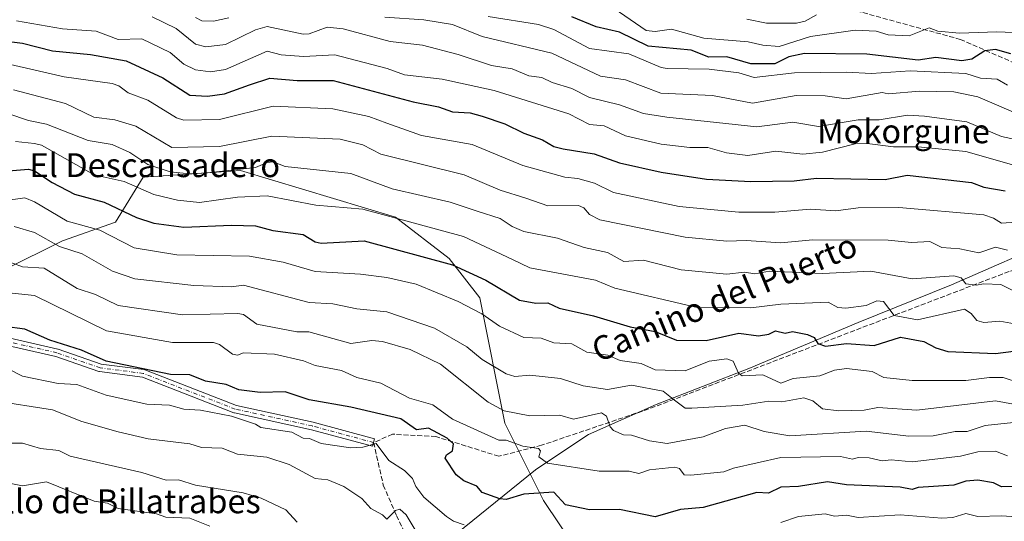
# Model space of a CAD drawing. Units: metres. Extents: x 566448 to 569881, y 4735680 to 4738039.
# Drawn here: x 567178 to 567508, y 4735936 to 4736104 of the extents above; entities that cross this region are included whole.
import ezdxf
from ezdxf.enums import TextEntityAlignment as Align

# ---------------------------------------------------------------- set-up
doc = ezdxf.new("R2010")
doc.units = ezdxf.units.M
doc.header["$MEASUREMENT"] = 0
doc.linetypes.add('DGN Style 3', pattern=[2.307223, 1.648017, -0.659207])
doc.linetypes.add('DGN Style 4', pattern=[2.638475, 1.318413, -0.659207, 0.001648, -0.659207])
for name, color, linetype, lineweight in [('Arbolado forestal CxS', 92, 'Continuous', 0), ('Camino Cxs', 7, 'Continuous', 0), ('Camino eje', 30, 'DGN Style 4', 13), ('Curva de nivel maestra', 30, 'Continuous', 30), ('Curva de nivel normal', 30, 'Continuous', 0), ('Entidad de ámbito territorial', 7, 'Continuous', 0), ('Entidad de ámbito territorial CxS', 92, 'Continuous', 0), ('Senda', 7, 'DGN Style 3', 0), ('Texto cartográfico', 7, 'Continuous', 0)]:
    doc.layers.add(name, color=color, linetype=linetype, lineweight=lineweight)
doc.styles.add('Style-Arial', font='txt')

# ---------------------------------------------------------------- blocks, each defined once
blk = doc.blocks.new('*U12')
at = {"layer": 'Arbolado forestal CxS', "color": 92, "linetype": 'Continuous', "lineweight": 0}
blk.add_polyline3d([(567540.4045, 4735858.8647, 788.3359), (567497.4777, 4735868.5583, 790.7645), (567472.3987, 4735867.3575, 790.1786), (567451.9653, 4735852.4079, 785.0072), (567429.9355, 4735851.7327, 787.8395), (567411.9203, 4735853.9875, 791.6328), (567387.8171, 4735855.4857, 795.1575), (567382.6047, 4735871.1191, 800.2591), (567389.7909, 4735896.6887, 810.2228), (567383.3341, 4735909.9767, 814.5921), (567364.6343, 4735926.2937, 820.2272), (567353.6319, 4735942.6383, 825.0755), (567340.7133, 4735968.5979, 833.9674), (567332.3569, 4736010.5697, 847.5406), (567322.0855, 4736023.7597, 851.6717), (567304.0597, 4736037.5671, 855.776), (567252.1737, 4736053.1841, 860.9619), (567224.6791, 4736051.3527, 859.1691), (567219.5997, 4736051.0145, 857.8598), (567210.3029, 4736035.8473, 848.0478), (567192.5467, 4736029.6323, 841.9225), (567173.0135, 4736019.8665, 834.6057)], dxfattribs=at)

msp = doc.modelspace()

# ---------------------------------------------------------------- linework, layer by layer
at = {"layer": 'Arbolado forestal CxS', "color": 92, "linetype": 'Continuous', "lineweight": 0}
for points in [[(567173.0135, 4736019.8665, 834.6057), (567192.5467, 4736029.6323, 841.9225), (567210.3029, 4736035.8473, 848.0478), (567219.5997, 4736051.0145, 857.8598), (567224.6791, 4736051.3527, 859.1691), (567252.1737, 4736053.1841, 860.9619), (567304.0597, 4736037.5671, 855.776), (567322.0855, 4736023.7597, 851.6717), (567332.3569, 4736010.5697, 847.5406), (567340.7133, 4735968.5979, 833.9674), (567353.6319, 4735942.6383, 825.0755), (567364.6343, 4735926.2937, 820.2272)], [(567383.3341, 4735909.9767, 814.5921), (567364.6343, 4735926.2937, 820.2272), (567353.6319, 4735942.6383, 825.0755), (567340.7133, 4735968.5979, 833.9674), (567332.3569, 4736010.5697, 847.5406), (567322.0855, 4736023.7597, 851.6717), (567304.0597, 4736037.5671, 855.776), (567252.1737, 4736053.1841, 860.9619), (567224.6791, 4736051.3527, 859.1691), (567219.5997, 4736051.0145, 857.8598), (567210.3029, 4736035.8473, 848.0478), (567192.5467, 4736029.6323, 841.9225), (567173.0135, 4736019.8665, 834.6057)]]:
    msp.add_polyline3d(points, dxfattribs=at)
at = {"layer": 'Camino Cxs', "color": 7, "linetype": 'Continuous', "lineweight": 0}
msp.add_polyline3d([(567163.3181, 4735999.6803, 843.6406), (567190.9915, 4735993.3907, 841.2036), (567191.1303, 4735993.3511, 841.1613), (567205.4697, 4735988.3635, 836.7612), (567219.8027, 4735986.4941, 838.4013), (567219.8603, 4735986.4853, 838.4162), (567220.0919, 4735986.4219, 838.4663), (567250.8293, 4735974.5033, 835.3467), (567276.5179, 4735968.8643, 833.5539), (567276.5775, 4735968.8497, 833.5384), (567297.1039, 4735963.3145, 837.3192), (567296.4269, 4735960.8041, 836.0768), (567275.9305, 4735966.3315, 831.3723), (567250.1739, 4735971.9853, 832.9993), (567249.9955, 4735972.0381, 833.0165), (567219.3107, 4735983.9363, 837.3764), (567205.0007, 4735985.8027, 834.2036), (567204.9431, 4735985.8115, 834.1736), (567204.7419, 4735985.8639, 834.0905), (567190.3447, 4735990.8715, 839.2002), (567163.1953, 4735997.0417, 839.529)], dxfattribs=at)
msp.add_polyline3d([(567163.3181, 4735999.6803, 843.6406), (567190.9915, 4735993.3907, 841.2036), (567191.1303, 4735993.3511, 841.1613), (567205.4697, 4735988.3635, 836.7612), (567219.8027, 4735986.4941, 838.4013), (567219.8603, 4735986.4853, 838.4162), (567220.0919, 4735986.4219, 838.4663), (567250.8293, 4735974.5033, 835.3467), (567276.5179, 4735968.8643, 833.5539), (567276.5775, 4735968.8497, 833.5384), (567297.1039, 4735963.3145, 837.3192), (567296.4269, 4735960.8041, 836.0768), (567275.9305, 4735966.3315, 831.3723), (567250.1739, 4735971.9853, 832.9993), (567249.9955, 4735972.0381, 833.0165), (567219.3107, 4735983.9363, 837.3764), (567205.0007, 4735985.8027, 834.2036), (567204.9431, 4735985.8115, 834.1736), (567204.7419, 4735985.8639, 834.0905), (567190.3447, 4735990.8715, 839.2002), (567163.1953, 4735997.0417, 839.529)], dxfattribs=at)
at = {"layer": 'Camino eje', "color": 30, "linetype": 'DGN Style 4', "lineweight": 13}
msp.add_polyline3d([(567296.7653, 4735962.0593, 836.6867), (567276.2391, 4735967.5945, 831.7613), (567250.4527, 4735973.2549, 834.1049), (567219.6345, 4735985.2049, 837.904), (567205.1689, 4735987.0917, 835.4928), (567190.7033, 4735992.1231, 840.2632), (567163.0299, 4735998.4125, 842.0003)], dxfattribs=at)
at = {"layer": 'Curva de nivel maestra', "color": 30, "linetype": 'Continuous', "lineweight": 30, "flags": 128}
for points, elevation in [([(567510.16, 4736092.2901), (567505.11, 4736093.7901), (567501.54, 4736093.2401), (567497.11, 4736090.5301), (567493.81, 4736089.9401), (567485.11, 4736091.0101), (567479.11, 4736090.1701), (567462.01, 4736092.1301), (567441.12, 4736092.4301), (567435.79, 4736091.2401), (567431.12, 4736088.9801), (567423.12, 4736088.9201), (567415.12, 4736091.3301), (567409.08, 4736091.1901), (567403.13, 4736093.4801), (567388.73, 4736094.8401), (567379.13, 4736099.5501), (567371.26, 4736101.3701), (567363.14, 4736104.6801)], 900), ([(567169.17, 4736097.1001), (567179.17, 4736095.8101), (567189.2, 4736093.2701), (567201.98, 4736092.0501), (567213.88, 4736089.9501), (567226.21, 4736084.2901), (567235.16, 4736078.4701), (567241.16, 4736078.1001), (567246.81, 4736078.8901), (567255.16, 4736081.9501), (567262.06, 4736084.1401), (567271.15, 4736083.3501), (567283.26, 4736083.3501), (567310.06, 4736076.1501), (567318.48, 4736074.5801), (567323.14, 4736072.8901), (567329.14, 4736072.5201), (567333.14, 4736071.4501), (567340.75, 4736068.8501), (567347.14, 4736065.6901), (567353.37, 4736063.4801), (567357.15, 4736061.2601), (567360.3, 4736060.4101), (567370.69, 4736058.8101), (567379.13, 4736055.8101), (567393.13, 4736052.6001), (567408.22, 4736050.3401), (567423.12, 4736049.5401), (567437.59, 4736049.7201), (567445.12, 4736050.5901), (567468.08, 4736050.2201), (567475.46, 4736051.6001), (567497.04, 4736049.1801), (567501.11, 4736047.6101), (567508.29, 4736046.4301)], 875), ([(567173.17, 4736053.0201), (567181.17, 4736053.6201), (567183.17, 4736053.1401), (567189.06, 4736049.1401), (567196.64, 4736045.2501), (567206.54, 4736042.6201), (567217.35, 4736037.4401), (567223.16, 4736035.5001), (567233.16, 4736034.1901), (567249.16, 4736034.9101), (567257.16, 4736034.6601), (567262.97, 4736033.0601), (567273.15, 4736031.7001), (567277.16, 4736029.2601), (567279.15, 4736028.8001), (567293.57, 4736029.6701), (567323.14, 4736021.6101), (567334.37, 4736016.4901), (567345.66, 4736009.7801), (567351.14, 4736008.7101), (567355.14, 4736008.8301), (567358.91, 4736007.0301), (567370.42, 4736004.5501), (567382.72, 4736000.8501), (567391.11, 4735999.2401), (567398.22, 4735996.3501), (567408.13, 4735996.2601), (567419.12, 4735998.6501), (567425.67, 4735997.8101), (567429.12, 4735998.3401), (567431.35, 4735999.4901), (567434.57, 4735998.7101), (567437.12, 4735999.2201), (567442.06, 4735998.2001), (567444.34, 4735997.2601), (567445.58, 4735995.2601), (567448.15, 4735994.2901), (567455.12, 4735995.1801), (567464.45, 4735994.6001), (567473.26, 4735997.4101), (567481.11, 4735995.9301), (567485.11, 4735993.7601), (567489.11, 4735992.5401), (567505.11, 4735991.8701), (567511.11, 4735992.6501)], 850), ([(567511.11, 4735947.3201), (567507.11, 4735947.2501), (567504.4, 4735948.5601), (567499.11, 4735949.4901), (567495.11, 4735949.0801), (567491.11, 4735947.7801), (567479.11, 4735947.0101), (567477.11, 4735946.2901), (567473.11, 4735947.1301), (567455.12, 4735947.8301), (567448.79, 4735948.9401), (567439.12, 4735947.3001), (567433.12, 4735947.0701), (567428.99, 4735945.1401), (567425.12, 4735945.3601), (567407.13, 4735940.3301), (567399.51, 4735939.6501), (567391.13, 4735937.1701), (567379.13, 4735939.5801), (567369.13, 4735939.5301), (567361.09, 4735941.2201), (567357.14, 4735945.3701), (567347.14, 4735944.7001), (567341.14, 4735943.0201), (567339.04, 4735943.1701), (567333.17, 4735945.3001), (567331.31, 4735947.4401), (567327.04, 4735949.1701), (567324.46, 4735951.2701), (567320.7, 4735956.8301), (567321.14, 4735957.8901), (567323.14, 4735959.2701), (567323.5, 4735961.6301), (567321.42, 4735963.5501), (567315.14, 4735966.8401), (567311.15, 4735966.3001), (567305.91, 4735970.0201), (567289.15, 4735973.9201), (567275.15, 4735976.3801), (567267.15, 4735979.0001), (567258.76, 4735978.8601), (567251.64, 4735979.7401), (567247.37, 4735981.4701), (567240.46, 4735982.5601), (567235.16, 4735984.6901), (567228.78, 4735984.8801), (567207.17, 4735989.2601), (567198.93, 4735993.0201), (567188.3, 4735996.3901), (567179.92, 4736000.0101), (567173.17, 4736000.9701)], 825)]:
    msp.add_lwpolyline(points, dxfattribs=dict(at, elevation=elevation))
at = {"layer": 'Curva de nivel normal', "color": 30, "linetype": 'Continuous', "lineweight": 0, "flags": 128}
for points, elevation in [([(567377.32, 4736107.4301), (567388.03, 4736100.1401), (567391.13, 4736099.7701), (567396.49, 4736100.6001), (567407.43, 4736097.5401), (567422.18, 4736096.3001), (567427.12, 4736095.1401), (567432.66, 4736094.7801), (567443.12, 4736098.0601), (567458.08, 4736100.2001), (567465.11, 4736099.8901), (567469.11, 4736098.6701), (567476.13, 4736098.2601), (567482.85, 4736100.9801), (567485.71, 4736099.8401), (567493.04, 4736099.1701), (567505.51, 4736099.6401), (567524.7, 4736098.8401)], 905), ([(567222.56, 4736104.6401), (567230.68, 4736100.7601), (567237.16, 4736095.5201), (567240.57, 4736094.6501), (567247.16, 4736095.3801), (567257.16, 4736100.2901), (567261.16, 4736101.4401), (567273.15, 4736098.8701), (567275.15, 4736098.9901), (567281.17, 4736101.2601), (567286.53, 4736100.6201), (567302.29, 4736096.3801), (567313.13, 4736095.2201), (567325.14, 4736092.0701), (567336.24, 4736088.3401), (567343.18, 4736087.2801), (567348.8, 4736084.9001), (567353.14, 4736084.4101), (567356.58, 4736082.6801), (567363.14, 4736080.6501), (567369.13, 4736077.6601), (567379.1, 4736075.2101), (567387.13, 4736072.3101), (567394.93, 4736071.0401), (567425.12, 4736067.7901), (567437.24, 4736069.3601), (567445.76, 4736067.8901), (567459.12, 4736070.2101), (567466.06, 4736070.1901), (567475.63, 4736071.7601), (567481.3, 4736071.4301), (567495.41, 4736069.5401), (567507.11, 4736064.6101), (567523.1, 4736061.1301)], 885), ([(567248.24, 4736104.3201), (567243.16, 4736103.1901), (567239.21, 4736103.2901), (567237.16, 4736104.5101)], 890), ([(567514.98, 4736071.1201), (567499.11, 4736077.9301), (567491.11, 4736079.5501), (567479.67, 4736079.8001), (567469.11, 4736078.8401), (567467.11, 4736079.3701), (567455.1, 4736077.2201), (567448.05, 4736078.1701), (567438.25, 4736078.3701), (567423.67, 4736075.7901), (567410.27, 4736078.3801), (567393.02, 4736079.1301), (567381.13, 4736083.6201), (567372.73, 4736084.8401), (567356.42, 4736092.5201), (567333.14, 4736098.0901), (567323.14, 4736102.1401), (567313.58, 4736103.6701), (567300.5, 4736104.5901)], 890), ([(567335.14, 4736104.8301), (567351.99, 4736102.0901), (567357.14, 4736100.4801), (567369.13, 4736094.1201), (567382.2, 4736092.3101), (567393.13, 4736087.6901), (567395.13, 4736087.3701), (567409.13, 4736087.2001), (567419.12, 4736085.9101), (567424.29, 4736084.4101), (567437.76, 4736085.8801), (567455.12, 4736086.1501), (567463.56, 4736085.6901), (567476.45, 4736086.5801), (567495.11, 4736085.7201), (567500.03, 4736084.1601), (567505.65, 4736083.7801), (567509.11, 4736081.8401)], 895), ([(567421.8, 4736103.9201), (567428.42, 4736102.5401), (567438.39, 4736102.5101), (567441.3, 4736103.2401), (567445.12, 4736105.3201)], 910), ([(567177.17, 4736103.3001), (567192.6, 4736100.6701), (567203.79, 4736099.8601), (567211.17, 4736097.0601), (567219.16, 4736097.3201), (567228.64, 4736092.7201), (567233.16, 4736088.7901), (567237.16, 4736086.8901), (567242.18, 4736086.2601), (567247.16, 4736087.0301), (567261.08, 4736093.1601), (567265.81, 4736091.9001), (567273.26, 4736091.3501), (567283.81, 4736091.9001), (567301.28, 4736087.3701), (567307.12, 4736085.2101), (567319.69, 4736083.7901), (567337.14, 4736080.0101), (567362.13, 4736072.2301), (567369.13, 4736068.6001), (567374, 4736068.1201), (567381.13, 4736064.8301), (567393.13, 4736062.0301), (567402.73, 4736060.8501), (567408.74, 4736060.8601), (567415.01, 4736059.1401), (567422.09, 4736058.2201), (567431.52, 4736059.6501), (567440.55, 4736058.6801), (567447.16, 4736059.2901), (567458.01, 4736062.1401), (567462.11, 4736062.2501), (567470.93, 4736061.0701), (567479.11, 4736061.1701), (567495.11, 4736059.5101), (567515.1, 4736053.9201)], 880), ([(567175.17, 4736088.6701), (567193.17, 4736084.6201), (567209.17, 4736082.2901), (567211.44, 4736081.5101), (567214.54, 4736079.2401), (567221.16, 4736076.8001), (567230.74, 4736070.8201), (567233.16, 4736070.0601), (567245.16, 4736070.2301), (567263.16, 4736074.7901), (567283.15, 4736073.8801), (567295.22, 4736071.3101), (567301.15, 4736069.0901), (567312.81, 4736064.9101), (567329.81, 4736061.9201), (567346.79, 4736054.9001), (567360.82, 4736050.9301), (567365.13, 4736050.5101), (567370.81, 4736048.9301), (567377.13, 4736045.8101), (567399.06, 4736041.1801), (567419.12, 4736039.2301), (567431.12, 4736039.2301), (567443.12, 4736040.2301), (567451.59, 4736039.7201), (567459.12, 4736040.7001), (567472.71, 4736040.8501), (567501.11, 4736038.2901), (567504.36, 4736037.2501), (567507.11, 4736035.5601), (567515.1, 4736036.1501)], 870), ([(567176.16, 4736080.2301), (567193.62, 4736075.6901), (567203.04, 4736071.1101), (567210.12, 4736070.1901), (567217.16, 4736068.0601), (567229.16, 4736060.9401), (567245.11, 4736061.2001), (567262.63, 4736064.7201), (567285.61, 4736063.7101), (567293.15, 4736061.7901), (567299.15, 4736058.6801), (567327.14, 4736051.7701), (567339.14, 4736046.6101), (567347.8, 4736043.9101), (567355.14, 4736041.3301), (567365.4, 4736041.5201), (567367.13, 4736040.6601), (567369.13, 4736038.4401), (567372.54, 4736036.6601), (567401.13, 4736030.8701), (567415.12, 4736029.5201), (567421.6, 4736029.7301), (567433.12, 4736029.0101), (567443.89, 4736030.0201), (567469.11, 4736029.8401), (567476.89, 4736029.0301), (567483.11, 4736029.3701), (567487.11, 4736027.4401), (567493.11, 4736026.9901), (567499.43, 4736025.5701), (567505.11, 4736027.5101), (567509.11, 4736026.5501)], 865), ([(567174.27, 4736072.3401), (567181.17, 4736069.9101), (567187.17, 4736068.7601), (567201.21, 4736063.2901), (567209.17, 4736061.9001), (567215.16, 4736059.2301), (567221.13, 4736055.2201), (567228.64, 4736052.7301), (567235.16, 4736052.0901), (567241.16, 4736052.4201), (567257.16, 4736054.1601), (567261.16, 4736055.8501), (567263.16, 4736056.0501), (567267.15, 4736054.5501), (567289.15, 4736052.1901), (567302.93, 4736047.0301), (567322.46, 4736042.5701), (567331.48, 4736039.5901), (567339.14, 4736037.0701), (567343.14, 4736034.4501), (567347.14, 4736032.7401), (567358.36, 4736030.4701), (567367.3, 4736027.4201), (567375.13, 4736025.7101), (567380.55, 4736022.6701), (567387.13, 4736023.1201), (567399.82, 4736019.9401), (567415.12, 4736018.4701), (567420.99, 4736019.1201), (567424.49, 4736018.6301), (567429.35, 4736019.4801), (567447.12, 4736018.6501), (567463.28, 4736019.4201), (567477.11, 4736016.8601), (567491.11, 4736017.9501), (567493.58, 4736017.2601), (567495.09, 4736015.2401), (567498.6, 4736014.7501), (567501.11, 4736015.2301), (567506.8, 4736014.9501), (567510.82, 4736012.9701)], 860), ([(567176.83, 4736062.9101), (567183.17, 4736062.2601), (567185.58, 4736061.6601), (567203.17, 4736051.7301), (567213.17, 4736049.4901), (567223.16, 4736045.1101), (567231.12, 4736043.2101), (567238.4, 4736042.4901), (567251.16, 4736044.3101), (567261.16, 4736044.7501), (567277.44, 4736041.5401), (567293.15, 4736040.2301), (567326.92, 4736031.0301), (567343.28, 4736023.3901), (567349.14, 4736020.6201), (567371.13, 4736016.4601), (567377.61, 4736013.7401), (567405.13, 4736007.3501), (567423.1, 4736007.2401), (567433.12, 4736008.4301), (567448.97, 4736009.1101), (567452.23, 4736007.2601), (567454.96, 4736007.1001), (567461.79, 4736007.9301), (567465.35, 4736009.5001), (567467.5, 4736009.2601), (567471.11, 4736004.6601), (567478.99, 4736003.1401), (567494.64, 4736006.7901), (567496.93, 4736005.2601), (567498.8, 4736002.9501), (567501.11, 4736002.2401), (567506.53, 4736002.6801), (567515.1, 4736001.1401)], 855), ([(567159.18, 4736041.0801), (567179.92, 4736044.0001), (567183.17, 4736042.7201), (567194.17, 4736036.2501), (567205.12, 4736033.2001), (567216.52, 4736027.2501), (567230.82, 4736024.9101), (567255.16, 4736024.5401), (567266.43, 4736022.5301), (567277.15, 4736019.4001), (567292.4, 4736018.5101), (567301.15, 4736017.3501), (567311.03, 4736015.1401), (567325.14, 4736009.3401), (567333.03, 4736005.1501), (567338.92, 4736001.0401), (567347.14, 4735997.2901), (567352.92, 4735997.0401), (567357.14, 4735995.4101), (567363.14, 4735995.0801), (567368.23, 4735992.3601), (567375.17, 4735991.3001), (567379.36, 4735989.4901), (567386.4, 4735988.5301), (567391.13, 4735986.4201), (567401.13, 4735986.0601), (567409.17, 4735989.3001), (567415.12, 4735990.1201), (567417.25, 4735989.2601), (567419.04, 4735985.2601), (567420.26, 4735984.4001), (567427.12, 4735984.7201), (567433.12, 4735981.9301), (567437.34, 4735983.4801), (567446.28, 4735984.4201), (567451.12, 4735986.2701), (567455.12, 4735986.8601), (567463.71, 4735985.8601), (567467.65, 4735983.8001), (567477.11, 4735982.7901), (567495.11, 4735982.8301), (567503.11, 4735983.8801), (567507.67, 4735983.8201), (567513.1, 4735982.1001)], 845), ([(567176.33, 4736034.4101), (567183.17, 4736032.3701), (567191.6, 4736027.6801), (567199.15, 4736025.2301), (567209.36, 4736019.4401), (567216.84, 4736016.9401), (567236.58, 4736014.6801), (567249.16, 4736014.1901), (567253.16, 4736014.8201), (567275.15, 4736008.9801), (567283.15, 4736008.5401), (567291.15, 4736006.8801), (567301.15, 4736005.8801), (567317.14, 4736000.4001), (567327.99, 4735994.1101), (567333.14, 4735989.8601), (567341.14, 4735985.0601), (567344.11, 4735984.2301), (567349.14, 4735984.6601), (567359.36, 4735983.4801), (567366.96, 4735981.0901), (567375.13, 4735979.8701), (567383.18, 4735981.3101), (567393.79, 4735979.2601), (567397.13, 4735976.6101), (567401.13, 4735973.6001), (567403.39, 4735973.5201), (567420.47, 4735974.6101), (567429.12, 4735975.8901), (567433.55, 4735975.6901), (567440.92, 4735977.0601), (567443.84, 4735975.9801), (567447.12, 4735973.3901), (567452.58, 4735972.7201), (567461.12, 4735972.9201), (567465.69, 4735973.8401), (567478.76, 4735972.9101), (567505.11, 4735976.0401), (567511.11, 4735974.9401)], 840), ([(567173.17, 4736023.2001), (567179.17, 4736020.9201), (567186.4, 4736020.4801), (567197.52, 4736013.6101), (567203.6, 4736011.6901), (567211.17, 4736007.9401), (567232.76, 4736004.8601), (567251.33, 4736005.2601), (567253.16, 4736004.9201), (567257.62, 4736001.7201), (567271, 4735999.1101), (567275.07, 4735999.1801), (567289.17, 4735995.2801), (567296.13, 4735996.2401), (567299.74, 4735995.8501), (567309.06, 4735993.1701), (567319.14, 4735988.3601), (567335.14, 4735975.6201), (567340.55, 4735972.6701), (567349.14, 4735971.0401), (567359.14, 4735971.2601), (567363.76, 4735969.8801), (567373.13, 4735971.9601), (567374.73, 4735970.8601), (567375.99, 4735967.2701), (567377.13, 4735966.0901), (567380.48, 4735964.6201), (567383.13, 4735964.5301), (567389.13, 4735962.5801), (567395.13, 4735961.7201), (567407.13, 4735963.9601), (567414.6, 4735966.7501), (567421.12, 4735967.8501), (567427.6, 4735965.7501), (567436.19, 4735964.3401), (567461.7, 4735965.8501), (567476.07, 4735964.2301), (567484.18, 4735964.3401), (567491.58, 4735965.7401), (567495.56, 4735965.7201), (567501.61, 4735967.7701), (567511.11, 4735968.7401)], 835), ([(567509.11, 4735957.6501), (567505.03, 4735959.1901), (567499.11, 4735958.9701), (567493.29, 4735957.4501), (567477.11, 4735955.5701), (567470.09, 4735956.2501), (567467.11, 4735955.8701), (567462.77, 4735956.9301), (567459.12, 4735957.0401), (567457.12, 4735956.4801), (567453.12, 4735957.3301), (567433.12, 4735956.9901), (567417.33, 4735953.4801), (567414.1, 4735952.2501), (567403.01, 4735951.1501), (567400.8, 4735951.2701), (567399.26, 4735953.4001), (567397.68, 4735953.8201), (567389.13, 4735952.9001), (567385.59, 4735951.7301), (567382.37, 4735952.5101), (567372.34, 4735952.4801), (567354.96, 4735955.0901), (567352.1, 4735957.2701), (567352.7, 4735959.2701), (567351.96, 4735960.0901), (567346.75, 4735960.8801), (567341.14, 4735962.8201), (567338.75, 4735962.8801), (567323.14, 4735969.9101), (567316.59, 4735974.7101), (567308.84, 4735976.9501), (567299.15, 4735981.9901), (567291.15, 4735983.8001), (567286.05, 4735986.1601), (567277.15, 4735987.8501), (567273.31, 4735989.4201), (567263.55, 4735991.6501), (567253.16, 4735992.0901), (567251.16, 4735991.3501), (567249.56, 4735991.6601), (567245.16, 4735994.8801), (567243.16, 4735995.6201), (567229.43, 4735995.5301), (567207.35, 4735999.4401), (567183.17, 4736011.3001), (567169.17, 4736012.8101)], 830), ([(567327.14, 4735934.4801), (567323.54, 4735935.6701), (567321.16, 4735937.2901), (567313.64, 4735943.7701), (567310.96, 4735947.2701), (567309.84, 4735949.9601), (567307.15, 4735952.7201), (567301.87, 4735955.9901), (567297.58, 4735961.7001), (567293.15, 4735960.4601), (567289.15, 4735960.3101), (567279.15, 4735961.7801), (567275.34, 4735963.4601), (567273.15, 4735963.5101), (567269.43, 4735965.5501), (567258.97, 4735967.0801), (567257.16, 4735968.2201), (567249.16, 4735970.9101), (567238.76, 4735972.8601), (567233.16, 4735973.2001), (567228.45, 4735974.5501), (567220.78, 4735974.8801), (567207.17, 4735977.9301), (567197.36, 4735981.4501), (567191.17, 4735981.8501), (567179.17, 4735984.2701), (567169.28, 4735989.3701)], 820), ([(567310.72, 4735932.8401), (567307.73, 4735937.8501), (567305.56, 4735939.6801), (567304.13, 4735939.2701), (567301.15, 4735936.3601), (567299.73, 4735937.8501), (567295.79, 4735939.9101), (567292.88, 4735943.2701), (567286.75, 4735947.2701), (567281.44, 4735949.5601), (567277.15, 4735950.0601), (567268.54, 4735954.6601), (567261.04, 4735957.1501), (567251.16, 4735958.1901), (567246.09, 4735960.2001), (567239.16, 4735960.4301), (567235.16, 4735961.6001), (567221.23, 4735963.3401), (567211.17, 4735965.6001), (567199.06, 4735969.1501), (567189.17, 4735972.9601), (567169.17, 4735976.1101)], 815), ([(567271.15, 4735935.4101), (567267.37, 4735939.4901), (567259.16, 4735943.4001), (567253.06, 4735945.1701), (567237.16, 4735947.7501), (567231.43, 4735949.5401), (567227.32, 4735949.4301), (567219.16, 4735952.0601), (567195.17, 4735957.4701), (567191.3, 4735959.4001), (567185.17, 4735960.0701), (567179.17, 4735961.8601), (567171.7, 4735961.8001)], 810), ([(567241.88, 4735933.9901), (567235.16, 4735936.7001), (567227.16, 4735937.0301), (567224.05, 4735938.1601), (567211.17, 4735939.9201), (567207.59, 4735941.6901), (567203.17, 4735942.3701), (567187.17, 4735948.8601), (567179.17, 4735947.5001), (567169.17, 4735949.5701)], 805), ([(567518.5, 4735936.6701), (567507.11, 4735937.5401), (567499.14, 4735937.3001), (567495.11, 4735938.2401), (567490.8, 4735936.9601), (567487.11, 4735936.7701), (567473.11, 4735937.8701), (567459.12, 4735936.9701), (567455.12, 4735937.7301), (567451.12, 4735937.3801), (567448, 4735938.1501), (567439.12, 4735937.2401), (567433.12, 4735935.2101)], 820)]:
    msp.add_lwpolyline(points, dxfattribs=dict(at, elevation=elevation))
at = {"layer": 'Entidad de ámbito territorial', "color": 7, "linetype": 'Continuous', "lineweight": 0, "flags": 128}
msp.add_lwpolyline([(567526.56, 4736030.731), (567490.278, 4736014.931), (567459.043, 4736002.241), (567422.503, 4735986.819), (567391.387, 4735974.765), (567368.76, 4735964.716), (567351.107, 4735953.071), (567350.956, 4735952.948), (567321.903, 4735929.343)], dxfattribs=at)
msp.add_lwpolyline([(567526.56, 4736030.731), (567490.278, 4736014.931), (567459.043, 4736002.241), (567422.503, 4735986.819), (567391.387, 4735974.765), (567368.76, 4735964.716), (567351.107, 4735953.071), (567350.956, 4735952.948), (567321.903, 4735929.343)], dxfattribs=at)
at = {"layer": 'Entidad de ámbito territorial CxS', "color": 92, "linetype": 'Continuous', "lineweight": 0, "flags": 128}
for points in [[(567526.56, 4736030.731), (567490.278, 4736014.931), (567459.043, 4736002.241), (567422.503, 4735986.819), (567391.387, 4735974.765), (567368.76, 4735964.716), (567351.107, 4735953.071), (567350.956, 4735952.948), (567321.903, 4735929.343)], [(567321.903, 4735929.343), (567350.956, 4735952.948), (567351.107, 4735953.071), (567368.76, 4735964.716), (567391.387, 4735974.765), (567422.503, 4735986.819), (567459.043, 4736002.241), (567490.278, 4736014.931), (567526.56, 4736030.731)]]:
    msp.add_lwpolyline(points, dxfattribs=at)
at = {"layer": 'Senda', "color": 7, "linetype": 'DGN Style 3', "lineweight": 0}
msp.add_polyline3d([(567445.0885, 4736110.3711, 925.7112), (567493.2427, 4736097.1419, 924.6885), (567560.9761, 4736067.5085, 909.2345), (567581.6137, 4736050.5751, 904.6303), (567579.4971, 4736042.6377, 900.1703), (567509.6469, 4736019.3543, 886.9584), (567388.9967, 4735973.3167, 855.2233), (567353.0133, 4735961.1457, 846.7976), (567338.7257, 4735957.4417, 840.7251), (567317.6513, 4735964.0465, 840.1472), (567303.1399, 4735964.8481, 837.1443), (567296.7652, 4735962.0589, 836.6865), (567300.0173, 4735947.7983, 830.3892), (567304.4301, 4735937.5901, 821.4493), (567312.2601, 4735921.3201, 817.2288), (567311.1001, 4735911.3701, 820.8653), (567292.1589, 4735903.4665, 815.0533), (567280.9291, 4735895.9877, 807.4292), (567267.4676, 4735889.0836, 805.5321)], dxfattribs=at)

# ---------------------------------------------------------------- block references
at = {"layer": 'Arbolado forestal CxS', "color": 92, "linetype": 'Continuous', "lineweight": 0}
msp.add_blockref('*U12', (0, 0), dxfattribs=at)

# ---------------------------------------------------------------- texts
at = {"layer": 'Texto cartográfico', "color": 7, "linetype": 'Continuous', "lineweight": 0, "style": 'Style-Arial'}
for s, p in [('Mokorgune', (567474.26022, 4736066.34015)), ('El Descansadero', (567223.484129, 4736054.98015)), ('Portillo de Billatrabes', (567203.818559, 4735942.37015))]:
    msp.add_text(s, height=8, dxfattribs=at).set_placement(p, align=Align.MIDDLE_CENTER)
msp.add_text('Camino del Puerto', height=8, rotation=22.51850025, dxfattribs=at).set_placement((567414.264447, 4736010.678485), align=Align.MIDDLE_CENTER)

doc.saveas('drawing.dxf')
